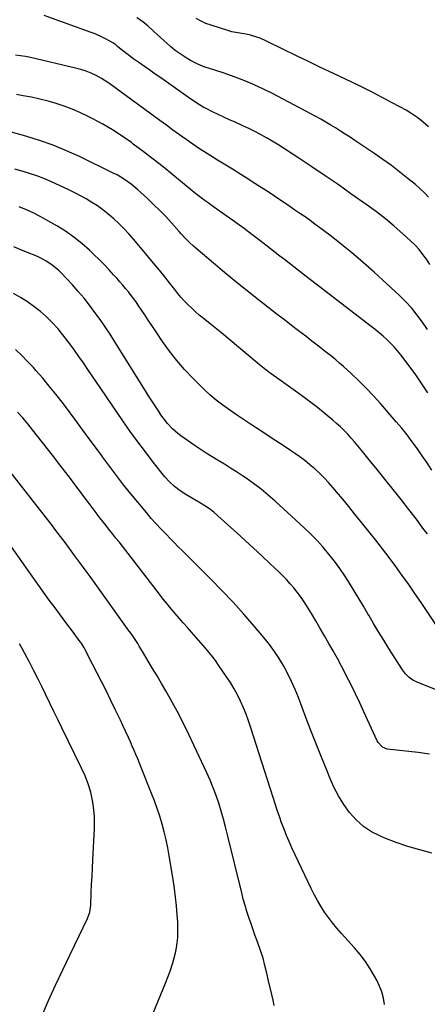
# Model space of a CAD drawing. Units: inches. Extents: x 1911315 to 1916670, y 469473 to 474935.
# Drawn here: x 1913695 to 1913927, y 471817 to 472377 of the extents above; entities that cross this region are included whole.
import ezdxf

# ---------------------------------------------------------------- set-up
doc = ezdxf.new("R2010")
doc.units = ezdxf.units.IN
doc.header["$MEASUREMENT"] = 0
doc.layers.add('7', color=7, linetype='Continuous')
doc.layers.add('8', color=7, linetype='Continuous')

msp = doc.modelspace()

# ---------------------------------------------------------------- linework, layer by layer
at = {"layer": '7', "color": 18}
for points in [[(1913928.69, 472237.96, 1968), (1913926.81, 472240.9, 1968), (1913924.78, 472243.72, 1968), (1913922.62, 472246.44, 1968), (1913920.26, 472248.98, 1968), (1913917.78, 472251.42, 1968), (1913913.34, 472255.46, 1968), (1913908.46, 472259.74, 1968), (1913903.48, 472263.9, 1968), (1913898.34, 472267.86, 1968), (1913893.11, 472271.7, 1968), (1913883.86, 472278.22, 1968), (1913876.49, 472283.35, 1968), (1913869.09, 472288.44, 1968), (1913861.63, 472293.44, 1968), (1913854.13, 472298.39, 1968), (1913845.4, 472304.09, 1968), (1913842.22, 472306.11, 1968), (1913839.02, 472308.08, 1968), (1913835.76, 472309.97, 1968), (1913832.48, 472311.81, 1968), (1913829.15, 472313.57, 1968), (1913825.79, 472315.27, 1968), (1913822.39, 472316.89, 1968), (1913817.95, 472318.89, 1968), (1913814.74, 472320.32, 1968), (1913811.54, 472321.78, 1968), (1913808.36, 472323.28, 1968), (1913805.19, 472324.81, 1968), (1913801.55, 472326.59, 1968), (1913800.23, 472327.27, 1968), (1913797.65, 472328.75, 1968), (1913793.93, 472331.21, 1968), (1913791.49, 472332.9, 1968), (1913775.68, 472344.09, 1968), (1913772.58, 472346.27, 1968), (1913769.49, 472348.44, 1968), (1913766.38, 472350.6, 1968), (1913763.27, 472352.76, 1968), (1913760.33, 472354.79, 1968), (1913757.1, 472357.13, 1968), (1913753.96, 472359.61, 1968), (1913751.28, 472361.83, 1968), (1913750.08, 472362.83, 1968), (1913748.37, 472364, 1968), (1913744.98, 472365.9, 1968), (1913742.8, 472367.05, 1968), (1913738.33, 472369.08, 1968), (1913736.03, 472369.97, 1968), (1913709.42, 472379.48, 1968)], [(1913927.85, 472316.22, 1972), (1913924.93, 472318.89, 1972), (1913921.78, 472321.32, 1972), (1913918.54, 472323.62, 1972), (1913915.17, 472325.72, 1972), (1913911.72, 472327.69, 1972), (1913907.36, 472329.99, 1972), (1913901.64, 472332.97, 1972), (1913895.9, 472335.9, 1972), (1913890.12, 472338.76, 1972), (1913884.31, 472341.58, 1972), (1913873.45, 472346.76, 1972), (1913866.56, 472350.06, 1972), (1913859.68, 472353.38, 1972), (1913852.81, 472356.71, 1972), (1913845.95, 472360.06, 1972), (1913835.82, 472365.02, 1972), (1913832.17, 472366.61, 1972), (1913827.87, 472368.04, 1972), (1913826.21, 472368.48, 1972), (1913822.85, 472369.16, 1972), (1913819.45, 472369.65, 1972), (1913816.09, 472370.37, 1972), (1913814.44, 472370.83, 1972), (1913804.29, 472373.99, 1972), (1913801.39, 472375.06, 1972), (1913798.58, 472376.3, 1972), (1913795.9, 472377.82, 1972)], [(1913927.32, 472201, 1966), (1913924.52, 472205.16, 1966), (1913921.54, 472209.18, 1966), (1913918.39, 472213.05, 1966), (1913914.99, 472216.7, 1966), (1913911.43, 472220.22, 1966), (1913897.01, 472233.56, 1966), (1913892.51, 472237.62, 1966), (1913887.94, 472241.62, 1966), (1913883.28, 472245.5, 1966), (1913878.55, 472249.32, 1966), (1913874.48, 472252.52, 1966), (1913871.74, 472254.66, 1966), (1913868.97, 472256.78, 1966), (1913866.18, 472258.86, 1966), (1913863.38, 472260.91, 1966), (1913860.55, 472262.94, 1966), (1913857.71, 472264.96, 1966), (1913854.86, 472266.95, 1966), (1913851.99, 472268.93, 1966), (1913847.82, 472271.79, 1966), (1913842.84, 472275.16, 1966), (1913837.84, 472278.5, 1966), (1913832.8, 472281.78, 1966), (1913827.74, 472285.03, 1966), (1913825.79, 472286.26, 1966), (1913821.13, 472289.2, 1966), (1913816.46, 472292.13, 1966), (1913811.78, 472295.03, 1966), (1913807.09, 472297.92, 1966), (1913805.59, 472298.84, 1966), (1913801.67, 472301.3, 1966), (1913797.78, 472303.81, 1966), (1913793.95, 472306.4, 1966), (1913790.15, 472309.04, 1966), (1913786.38, 472311.73, 1966), (1913782.62, 472314.43, 1966), (1913778.87, 472317.14, 1966), (1913775.14, 472319.87, 1966), (1913747.46, 472340.14, 1966), (1913745.67, 472341.39, 1966), (1913741.97, 472343.71, 1966), (1913739, 472345.35, 1966), (1913736.15, 472346.71, 1966), (1913733.2, 472347.84, 1966), (1913730.18, 472348.78, 1966), (1913727.12, 472349.59, 1966), (1913701.58, 472355.7, 1966), (1913698.77, 472356.27, 1966), (1913695.95, 472356.7, 1966), (1913693.1, 472356.93, 1966)], [(1913927.56, 472164.94, 1964), (1913924.19, 472170.15, 1964), (1913920.64, 472175.23, 1964), (1913916.97, 472180.24, 1964), (1913912.11, 472186.64, 1964), (1913910.29, 472188.91, 1964), (1913908.39, 472191.11, 1964), (1913906.38, 472193.21, 1964), (1913904.29, 472195.23, 1964), (1913902.12, 472197.17, 1964), (1913899.92, 472199.08, 1964), (1913897.67, 472200.92, 1964), (1913895.38, 472202.73, 1964), (1913856.66, 472232.49, 1964), (1913854.01, 472234.53, 1964), (1913851.35, 472236.58, 1964), (1913848.7, 472238.64, 1964), (1913846.06, 472240.7, 1964), (1913843.41, 472242.76, 1964), (1913840.76, 472244.82, 1964), (1913838.12, 472246.88, 1964), (1913835.47, 472248.94, 1964), (1913831.94, 472251.67, 1964), (1913827.5, 472255.06, 1964), (1913823.03, 472258.41, 1964), (1913818.51, 472261.69, 1964), (1913813.96, 472264.93, 1964), (1913805.67, 472270.74, 1964), (1913802.56, 472272.95, 1964), (1913801.02, 472274.07, 1964), (1913797.95, 472276.35, 1964), (1913796.44, 472277.52, 1964), (1913793.47, 472279.91, 1964), (1913782.56, 472288.92, 1964), (1913777.02, 472293.42, 1964), (1913771.43, 472297.85, 1964), (1913765.77, 472302.19, 1964), (1913760.06, 472306.46, 1964), (1913758.99, 472307.24, 1964), (1913753.69, 472310.94, 1964), (1913748.28, 472314.46, 1964), (1913742.7, 472317.71, 1964), (1913737.01, 472320.78, 1964), (1913734.09, 472322.27, 1964), (1913729.73, 472324.35, 1964), (1913725.31, 472326.27, 1964), (1913720.8, 472327.97, 1964), (1913716.22, 472329.52, 1964), (1913711.58, 472330.85, 1964), (1913706.91, 472332.06, 1964), (1913702.19, 472333.07, 1964), (1913697.44, 472333.96, 1964), (1913693.67, 472334.59, 1964)], [(1913929.82, 472121.03, 1962), (1913927.16, 472125.12, 1962), (1913924.42, 472129.16, 1962), (1913921.62, 472133.16, 1962), (1913918.73, 472137.09, 1962), (1913915.76, 472140.97, 1962), (1913912.69, 472144.76, 1962), (1913909.55, 472148.5, 1962), (1913900.56, 472158.9, 1962), (1913896.61, 472163.31, 1962), (1913892.55, 472167.62, 1962), (1913888.35, 472171.79, 1962), (1913884.04, 472175.85, 1962), (1913879.51, 472179.97, 1962), (1913877.37, 472181.88, 1962), (1913875.19, 472183.75, 1962), (1913872.98, 472185.56, 1962), (1913870.73, 472187.35, 1962), (1913868.47, 472189.1, 1962), (1913866.2, 472190.86, 1962), (1913863.93, 472192.61, 1962), (1913861.65, 472194.36, 1962), (1913858.1, 472197.09, 1962), (1913854.05, 472200.21, 1962), (1913850, 472203.32, 1962), (1913845.96, 472206.45, 1962), (1913841.92, 472209.58, 1962), (1913831.22, 472217.86, 1962), (1913824.73, 472222.96, 1962), (1913818.29, 472228.12, 1962), (1913811.92, 472233.37, 1962), (1913805.59, 472238.67, 1962), (1913795.55, 472247.2, 1962), (1913794.3, 472248.3, 1962), (1913791.89, 472250.6, 1962), (1913789.6, 472253.01, 1962), (1913787.34, 472255.46, 1962), (1913786.22, 472256.7, 1962), (1913781.83, 472261.55, 1962), (1913778.5, 472265.15, 1962), (1913775.1, 472268.68, 1962), (1913771.62, 472272.12, 1962), (1913768.07, 472275.5, 1962), (1913764.43, 472278.88, 1962), (1913762.63, 472280.5, 1962), (1913758.9, 472283.56, 1962), (1913754.98, 472286.38, 1962), (1913750.84, 472288.86, 1962), (1913748.7, 472289.97, 1962), (1913729.53, 472299.29, 1962), (1913722.05, 472302.68, 1962), (1913714.47, 472305.8, 1962), (1913706.73, 472308.5, 1962), (1913698.89, 472310.94, 1962), (1913686.64, 472314.38, 1962)], [(1913932.45, 472032.52, 1958), (1913923.76, 472045.6, 1958), (1913920.24, 472050.81, 1958), (1913916.67, 472055.98, 1958), (1913913.03, 472061.1, 1958), (1913909.33, 472066.18, 1958), (1913905.56, 472071.21, 1958), (1913901.76, 472076.21, 1958), (1913897.9, 472081.17, 1958), (1913894.01, 472086.11, 1958), (1913889.3, 472092, 1958), (1913885.93, 472096.18, 1958), (1913882.55, 472100.34, 1958), (1913879.13, 472104.47, 1958), (1913875.68, 472108.59, 1958), (1913873.5, 472111.18, 1958), (1913871.08, 472113.93, 1958), (1913868.58, 472116.61, 1958), (1913865.98, 472119.19, 1958), (1913863.3, 472121.69, 1958), (1913860.51, 472124.07, 1958), (1913857.67, 472126.38, 1958), (1913854.72, 472128.55, 1958), (1913851.71, 472130.65, 1958), (1913849.44, 472132.17, 1958), (1913845.24, 472134.95, 1958), (1913841.03, 472137.73, 1958), (1913836.82, 472140.49, 1958), (1913832.6, 472143.24, 1958), (1913826.66, 472147.11, 1958), (1913822.69, 472149.74, 1958), (1913818.76, 472152.41, 1958), (1913814.87, 472155.15, 1958), (1913811.01, 472157.92, 1958), (1913807.25, 472160.82, 1958), (1913803.59, 472163.84, 1958), (1913800.09, 472167.04, 1958), (1913796.69, 472170.36, 1958), (1913793.87, 472173.26, 1958), (1913789.27, 472178.24, 1958), (1913784.86, 472183.36, 1958), (1913780.73, 472188.71, 1958), (1913776.77, 472194.21, 1958), (1913772.74, 472200.13, 1958), (1913770.68, 472203.17, 1958), (1913768.62, 472206.21, 1958), (1913766.58, 472209.26, 1958), (1913764.53, 472212.31, 1958), (1913763.24, 472214.25, 1958), (1913761.82, 472216.31, 1958), (1913760.36, 472218.34, 1958), (1913758.84, 472220.33, 1958), (1913757.29, 472222.3, 1958), (1913755.7, 472224.23, 1958), (1913754.09, 472226.15, 1958), (1913752.46, 472228.05, 1958), (1913750.82, 472229.94, 1958), (1913748.9, 472232.12, 1958), (1913746.25, 472235.04, 1958), (1913743.54, 472237.91, 1958), (1913740.75, 472240.71, 1958), (1913737.9, 472243.45, 1958), (1913735.14, 472246.03, 1958), (1913730.76, 472249.87, 1958), (1913726.22, 472253.5, 1958), (1913721.45, 472256.82, 1958), (1913716.53, 472259.93, 1958), (1913711.52, 472262.87, 1958), (1913707.54, 472265.07, 1958), (1913703.49, 472267.13, 1958), (1913699.33, 472268.98, 1958), (1913695.11, 472270.68, 1958)], [(1913934.2, 471995.3, 1956), (1913921.56, 472000.3, 1956), (1913919.06, 472001.54, 1956), (1913916.8, 472003.19, 1956), (1913914.82, 472005.17, 1956), (1913913.15, 472007.41, 1956), (1913905.4, 472019.53, 1956), (1913902.45, 472024.22, 1956), (1913899.55, 472028.93, 1956), (1913896.7, 472033.68, 1956), (1913893.91, 472038.46, 1956), (1913893.43, 472039.29, 1956), (1913890.88, 472043.67, 1956), (1913888.3, 472048.02, 1956), (1913885.68, 472052.34, 1956), (1913883.02, 472056.65, 1956), (1913880.27, 472060.89, 1956), (1913877.42, 472065.06, 1956), (1913874.42, 472069.12, 1956), (1913871.32, 472073.12, 1956), (1913871.16, 472073.31, 1956), (1913867.82, 472077.27, 1956), (1913864.37, 472081.12, 1956), (1913860.74, 472084.81, 1956), (1913857.01, 472088.4, 1956), (1913840.74, 472103.34, 1956), (1913836.78, 472106.82, 1956), (1913832.71, 472110.17, 1956), (1913828.5, 472113.34, 1956), (1913824.19, 472116.38, 1956), (1913822.2, 472117.72, 1956), (1913818.79, 472119.96, 1956), (1913815.35, 472122.16, 1956), (1913811.88, 472124.29, 1956), (1913808.37, 472126.38, 1956), (1913804.88, 472128.48, 1956), (1913801.42, 472130.64, 1956), (1913798.01, 472132.89, 1956), (1913794.65, 472135.2, 1956), (1913787.1, 472140.51, 1956), (1913785.45, 472141.76, 1956), (1913782.35, 472144.48, 1956), (1913779.54, 472147.51, 1956), (1913776.99, 472150.77, 1956), (1913775.8, 472152.47, 1956), (1913774.33, 472154.68, 1956), (1913772.46, 472157.53, 1956), (1913770.61, 472160.38, 1956), (1913768.78, 472163.25, 1956), (1913766.96, 472166.13, 1956), (1913749.56, 472193.97, 1956), (1913746.84, 472198.23, 1956), (1913744.06, 472202.45, 1956), (1913741.19, 472206.61, 1956), (1913738.26, 472210.73, 1956), (1913735.21, 472214.76, 1956), (1913732.07, 472218.71, 1956), (1913728.79, 472222.55, 1956), (1913725.41, 472226.3, 1956), (1913719.03, 472233.14, 1956), (1913717.45, 472234.72, 1956), (1913714.03, 472237.6, 1956), (1913710.3, 472240.07, 1956), (1913706.33, 472242.15, 1956), (1913704.28, 472243.05, 1956), (1913700.27, 472244.66, 1956), (1913696.18, 472246.32, 1956), (1913692.1, 472247.98, 1956)], [(1913928.55, 471959.45, 1954), (1913922.09, 471960.35, 1954), (1913904.38, 471962.36, 1954), (1913901.79, 471963.32, 1954), (1913899.27, 471966.11, 1954), (1913898.82, 471966.96, 1954), (1913891.2, 471983.56, 1954), (1913888.81, 471988.67, 1954), (1913886.39, 471993.75, 1954), (1913883.89, 471998.8, 1954), (1913881.35, 472003.82, 1954), (1913880.72, 472005.07, 1954), (1913878.44, 472009.44, 1954), (1913876.12, 472013.8, 1954), (1913873.75, 472018.12, 1954), (1913871.34, 472022.43, 1954), (1913868.88, 472026.71, 1954), (1913866.39, 472030.97, 1954), (1913863.86, 472035.21, 1954), (1913861.31, 472039.43, 1954), (1913858.53, 472043.96, 1954), (1913856.86, 472046.56, 1954), (1913855.12, 472049.12, 1954), (1913853.27, 472051.6, 1954), (1913851.35, 472054.03, 1954), (1913849.33, 472056.38, 1954), (1913847.26, 472058.68, 1954), (1913845.11, 472060.9, 1954), (1913842.89, 472063.06, 1954), (1913837.95, 472067.73, 1954), (1913833.21, 472072.17, 1954), (1913828.45, 472076.6, 1954), (1913823.66, 472080.99, 1954), (1913818.86, 472085.37, 1954), (1913808.15, 472095.05, 1954), (1913805.81, 472097.05, 1954), (1913803.36, 472098.9, 1954), (1913800.82, 472100.63, 1954), (1913798.19, 472102.24, 1954), (1913789.95, 472107.04, 1954), (1913786.63, 472109.17, 1954), (1913783.51, 472111.59, 1954), (1913780.63, 472114.29, 1954), (1913778.03, 472117.26, 1954), (1913771.46, 472125.57, 1954), (1913767, 472131.32, 1954), (1913762.63, 472137.13, 1954), (1913758.37, 472143.02, 1954), (1913754.2, 472148.98, 1954), (1913741.6, 472167.34, 1954), (1913739.11, 472170.98, 1954), (1913736.63, 472174.63, 1954), (1913734.15, 472178.28, 1954), (1913731.68, 472181.94, 1954), (1913729.19, 472185.57, 1954), (1913726.64, 472189.18, 1954), (1913724.03, 472192.73, 1954), (1913721.37, 472196.25, 1954), (1913720.03, 472197.98, 1954), (1913717.09, 472201.54, 1954), (1913714, 472204.95, 1954), (1913710.69, 472208.16, 1954), (1913707.24, 472211.22, 1954), (1913703.59, 472214.05, 1954), (1913699.84, 472216.73, 1954), (1913695.92, 472219.17, 1954), (1913691.91, 472221.45, 1954)], [(1913929.77, 471903.18, 1952), (1913922.96, 471904.92, 1952), (1913916.22, 471906.88, 1952), (1913909.59, 471909.18, 1952), (1913903.03, 471911.7, 1952), (1913900.62, 471912.7, 1952), (1913895.6, 471915.26, 1952), (1913890.95, 471918.29, 1952), (1913886.83, 471922.01, 1952), (1913883.07, 471926.2, 1952), (1913879.79, 471930.87, 1952), (1913876.78, 471935.69, 1952), (1913874.16, 471940.74, 1952), (1913871.8, 471945.93, 1952), (1913870.03, 471950.28, 1952), (1913867.02, 471957.77, 1952), (1913864.03, 471965.27, 1952), (1913861.11, 471972.8, 1952), (1913858.21, 471980.34, 1952), (1913853.92, 471991.64, 1952), (1913852.07, 471996.21, 1952), (1913850.09, 472000.73, 1952), (1913847.91, 472005.15, 1952), (1913845.59, 472009.51, 1952), (1913843.06, 472013.75, 1952), (1913840.38, 472017.87, 1952), (1913837.46, 472021.83, 1952), (1913834.38, 472025.69, 1952), (1913828.92, 472032.12, 1952), (1913822.91, 472039.03, 1952), (1913816.79, 472045.83, 1952), (1913810.5, 472052.48, 1952), (1913804.09, 472059.03, 1952), (1913790.5, 472072.59, 1952), (1913788.08, 472075.01, 1952), (1913785.66, 472077.44, 1952), (1913783.26, 472079.88, 1952), (1913780.85, 472082.32, 1952), (1913779.06, 472084.14, 1952), (1913776.08, 472087.23, 1952), (1913773.14, 472090.36, 1952), (1913770.27, 472093.56, 1952), (1913767.5, 472096.84, 1952), (1913758.73, 472107.54, 1952), (1913754.57, 472112.71, 1952), (1913750.47, 472117.92, 1952), (1913746.47, 472123.21, 1952), (1913742.53, 472128.54, 1952), (1913740.8, 472130.92, 1952), (1913736.15, 472137.3, 1952), (1913731.47, 472143.67, 1952), (1913726.75, 472150.02, 1952), (1913722.02, 472156.34, 1952), (1913719.58, 472159.59, 1952), (1913715.99, 472164.23, 1952), (1913712.32, 472168.81, 1952), (1913708.54, 472173.3, 1952), (1913704.68, 472177.72, 1952), (1913703.28, 472179.29, 1952), (1913700, 472182.81, 1952), (1913696.64, 472186.25, 1952), (1913693.15, 472189.57, 1952)], [(1913840.2, 471816.42, 1948), (1913839.56, 471819.54, 1948), (1913838.86, 471822.66, 1948), (1913836.97, 471830.53, 1948), (1913835.95, 471834.85, 1948), (1913834.95, 471839.18, 1948), (1913833.84, 471843.47, 1948), (1913832.47, 471847.69, 1948), (1913830.68, 471852.64, 1948), (1913829.45, 471856.09, 1948), (1913828.23, 471859.54, 1948), (1913827.02, 471862.99, 1948), (1913825.83, 471866.44, 1948), (1913824.69, 471869.92, 1948), (1913823.61, 471873.41, 1948), (1913822.63, 471876.93, 1948), (1913821.71, 471880.47, 1948), (1913813.66, 471913.47, 1948), (1913812.51, 471918, 1948), (1913811.29, 471922.51, 1948), (1913809.99, 471927, 1948), (1913808.63, 471931.47, 1948), (1913807.14, 471935.9, 1948), (1913805.53, 471940.27, 1948), (1913803.74, 471944.58, 1948), (1913801.84, 471948.85, 1948), (1913790.06, 471973.81, 1948), (1913787.92, 471978.22, 1948), (1913785.7, 471982.59, 1948), (1913783.37, 471986.9, 1948), (1913780.98, 471991.18, 1948), (1913778.52, 471995.42, 1948), (1913776.05, 471999.66, 1948), (1913773.56, 472003.89, 1948), (1913771.07, 472008.11, 1948), (1913765.27, 472017.89, 1948), (1913763.49, 472020.84, 1948), (1913762.57, 472022.29, 1948), (1913760.71, 472025.19, 1948), (1913758.77, 472028.03, 1948), (1913757.77, 472029.43, 1948), (1913735.46, 472060.4, 1948), (1913733.28, 472063.43, 1948), (1913731.1, 472066.45, 1948), (1913728.92, 472069.47, 1948), (1913726.72, 472072.48, 1948), (1913723.84, 472076.41, 1948), (1913721.28, 472079.86, 1948), (1913718.7, 472083.3, 1948), (1913716.09, 472086.72, 1948), (1913713.47, 472090.13, 1948), (1913688.39, 472122.38, 1948)], [(1913771.45, 471812.18, 1946), (1913777.11, 471825.9, 1946), (1913778.45, 471829.26, 1946), (1913779.74, 471832.64, 1946), (1913780.95, 471836.04, 1946), (1913782.52, 471840.77, 1946), (1913783.35, 471843.58, 1946), (1913784.06, 471846.41, 1946), (1913784.6, 471849.29, 1946), (1913785.04, 471852.18, 1946), (1913785.31, 471855.1, 1946), (1913785.46, 471858.02, 1946), (1913785.45, 471860.95, 1946), (1913785.33, 471863.87, 1946), (1913785.03, 471868.08, 1946), (1913784.6, 471873.1, 1946), (1913784.09, 471878.11, 1946), (1913783.43, 471883.11, 1946), (1913782.69, 471888.09, 1946), (1913780.48, 471901.62, 1946), (1913779.65, 471906.17, 1946), (1913778.72, 471910.69, 1946), (1913777.63, 471915.18, 1946), (1913776.44, 471919.65, 1946), (1913775.1, 471924.07, 1946), (1913773.67, 471928.46, 1946), (1913772.11, 471932.81, 1946), (1913770.46, 471937.13, 1946), (1913764.59, 471951.85, 1946), (1913763.6, 471954.3, 1946), (1913762.6, 471956.73, 1946), (1913761.57, 471959.16, 1946), (1913760.53, 471961.58, 1946), (1913759.47, 471964, 1946), (1913758.4, 471966.41, 1946), (1913757.31, 471968.81, 1946), (1913755.58, 471972.6, 1946), (1913754.15, 471975.68, 1946), (1913752.71, 471978.76, 1946), (1913751.25, 471981.83, 1946), (1913749.77, 471984.89, 1946), (1913747.28, 471990.02, 1946), (1913744.75, 471995.18, 1946), (1913742.18, 472000.32, 1946), (1913739.58, 472005.45, 1946), (1913736.94, 472010.56, 1946), (1913732.12, 472019.83, 1946), (1913731.87, 472020.29, 1946), (1913730.78, 472022.09, 1946), (1913730.19, 472022.96, 1946), (1913729.88, 472023.39, 1946), (1913726.38, 472028.09, 1946), (1913724.32, 472030.86, 1946), (1913722.26, 472033.64, 1946), (1913720.2, 472036.41, 1946), (1913718.14, 472039.19, 1946), (1913715.62, 472042.59, 1946), (1913712.32, 472047.08, 1946), (1913709.04, 472051.58, 1946), (1913705.79, 472056.11, 1946), (1913702.57, 472060.66, 1946), (1913685, 472085.63, 1946)], [(1913708.04, 471810.44, 1944), (1913711.94, 471819.26, 1944), (1913715.91, 471828.06, 1944), (1913720, 471836.8, 1944), (1913724.16, 471845.5, 1944), (1913734.08, 471865.91, 1944), (1913735.35, 471869.49, 1944), (1913735.8, 471872.31, 1944), (1913735.87, 471873.26, 1944), (1913736.19, 471880.67, 1944), (1913736.39, 471885.33, 1944), (1913736.6, 471889.99, 1944), (1913736.82, 471894.65, 1944), (1913737.05, 471899.31, 1944), (1913737.92, 471917.06, 1944), (1913737.99, 471920.55, 1944), (1913737.92, 471924.04, 1944), (1913737.65, 471927.51, 1944), (1913737.24, 471930.98, 1944), (1913736.94, 471933.06, 1944), (1913735.97, 471937.85, 1944), (1913734.5, 471942.5, 1944), (1913732.67, 471947.05, 1944), (1913730.62, 471951.5, 1944), (1913719.39, 471974.4, 1944), (1913717.1, 471979.09, 1944), (1913714.82, 471983.78, 1944), (1913712.56, 471988.47, 1944), (1913710.3, 471993.17, 1944), (1913708.02, 471997.86, 1944), (1913705.71, 472002.54, 1944), (1913703.35, 472007.19, 1944), (1913700.96, 472011.82, 1944), (1913698.41, 472016.68, 1944), (1913696.88, 472019.49, 1944), (1913695.31, 472022.27, 1944)]]:
    msp.add_polyline3d(points, dxfattribs=at)
at = {"layer": '8', "color": 18}
for points in [[(1913927.91, 472276.18, 1970), (1913925.58, 472278.73, 1970), (1913923.09, 472281.12, 1970), (1913920.47, 472283.4, 1970), (1913916.42, 472286.7, 1970), (1913911.64, 472290.47, 1970), (1913906.8, 472294.16, 1970), (1913901.87, 472297.73, 1970), (1913896.87, 472301.2, 1970), (1913886.01, 472308.54, 1970), (1913883.31, 472310.34, 1970), (1913880.6, 472312.12, 1970), (1913877.87, 472313.87, 1970), (1913875.12, 472315.6, 1970), (1913872.34, 472317.28, 1970), (1913869.54, 472318.93, 1970), (1913866.71, 472320.52, 1970), (1913863.86, 472322.06, 1970), (1913839.25, 472335.12, 1970), (1913834.07, 472337.73, 1970), (1913828.81, 472340.18, 1970), (1913823.46, 472342.41, 1970), (1913818.03, 472344.48, 1970), (1913811.24, 472346.91, 1970), (1913807.06, 472348.32, 1970), (1913802.84, 472349.59, 1970), (1913800.74, 472350.26, 1970), (1913796.68, 472351.91, 1970), (1913792.51, 472354.06, 1970), (1913789.54, 472355.8, 1970), (1913786.66, 472357.68, 1970), (1913783.93, 472359.75, 1970), (1913781.29, 472361.97, 1970), (1913771.82, 472370.53, 1970), (1913768.3, 472373.63, 1970), (1913764.65, 472376.56, 1970), (1913762.07, 472378.31, 1970)], [(1913927.32, 472084.67, 1960), (1913925.36, 472087.3, 1960), (1913921.07, 472093, 1960), (1913916.74, 472098.67, 1960), (1913912.34, 472104.29, 1960), (1913907.9, 472109.88, 1960), (1913903.91, 472114.84, 1960), (1913900.93, 472118.55, 1960), (1913897.94, 472122.26, 1960), (1913894.94, 472125.96, 1960), (1913891.95, 472129.67, 1960), (1913889.64, 472132.51, 1960), (1913887.78, 472134.77, 1960), (1913885.88, 472137, 1960), (1913883.94, 472139.2, 1960), (1913881.97, 472141.37, 1960), (1913879.94, 472143.47, 1960), (1913877.85, 472145.52, 1960), (1913875.68, 472147.49, 1960), (1913873.46, 472149.4, 1960), (1913869.18, 472152.93, 1960), (1913864.74, 472156.52, 1960), (1913860.25, 472160.03, 1960), (1913855.68, 472163.44, 1960), (1913851.06, 472166.79, 1960), (1913841.67, 472173.42, 1960), (1913837.85, 472176.19, 1960), (1913835.36, 472178.1, 1960), (1913831.7, 472181.07, 1960), (1913824.68, 472186.99, 1960), (1913819.96, 472190.95, 1960), (1913815.21, 472194.89, 1960), (1913810.44, 472198.79, 1960), (1913805.65, 472202.67, 1960), (1913799.84, 472207.33, 1960), (1913797.62, 472209.18, 1960), (1913795.45, 472211.07, 1960), (1913793.34, 472213.04, 1960), (1913791.27, 472215.05, 1960), (1913789.28, 472217.13, 1960), (1913787.33, 472219.26, 1960), (1913785.46, 472221.45, 1960), (1913783.64, 472223.68, 1960), (1913780.64, 472227.49, 1960), (1913777.34, 472231.65, 1960), (1913774.01, 472235.78, 1960), (1913770.64, 472239.89, 1960), (1913767.25, 472243.97, 1960), (1913760.14, 472252.44, 1960), (1913757.49, 472255.47, 1960), (1913754.75, 472258.41, 1960), (1913751.89, 472261.23, 1960), (1913748.94, 472263.96, 1960), (1913745.66, 472266.75, 1960), (1913742.73, 472269.06, 1960), (1913739.68, 472271.22, 1960), (1913736.56, 472273.28, 1960), (1913733.34, 472275.2, 1960), (1913730.08, 472277.04, 1960), (1913726.76, 472278.75, 1960), (1913723.38, 472280.37, 1960), (1913713.15, 472285.07, 1960), (1913709.17, 472286.78, 1960), (1913705.14, 472288.36, 1960), (1913701.04, 472289.74, 1960), (1913696.89, 472291, 1960), (1913692.62, 472292.18, 1960)], [(1913902.93, 471817.12, 1950), (1913902.26, 471820.69, 1950), (1913901.33, 471824.17, 1950), (1913900.04, 471827.54, 1950), (1913898.51, 471830.82, 1950), (1913897.28, 471833.12, 1950), (1913894.78, 471837.39, 1950), (1913892.09, 471841.52, 1950), (1913889.1, 471845.44, 1950), (1913885.91, 471849.22, 1950), (1913878.38, 471857.5, 1950), (1913875.83, 471860.42, 1950), (1913873.37, 471863.4, 1950), (1913871.05, 471866.49, 1950), (1913868.81, 471869.65, 1950), (1913866.71, 471872.91, 1950), (1913864.72, 471876.22, 1950), (1913862.88, 471879.63, 1950), (1913861.15, 471883.09, 1950), (1913850.27, 471906.21, 1950), (1913848.69, 471909.69, 1950), (1913847.18, 471913.21, 1950), (1913845.77, 471916.76, 1950), (1913844.43, 471920.35, 1950), (1913843.16, 471923.96, 1950), (1913841.92, 471927.58, 1950), (1913840.71, 471931.22, 1950), (1913839.53, 471934.86, 1950), (1913826.9, 471974.49, 1950), (1913825.6, 471978.31, 1950), (1913824.21, 471982.09, 1950), (1913822.67, 471985.81, 1950), (1913821.04, 471989.5, 1950), (1913819.25, 471993.11, 1950), (1913817.35, 471996.66, 1950), (1913815.28, 472000.11, 1950), (1913813.1, 472003.49, 1950), (1913808.59, 472010.14, 1950), (1913806.82, 472012.64, 1950), (1913804.97, 472015.08, 1950), (1913803.04, 472017.46, 1950), (1913801.05, 472019.78, 1950), (1913793.14, 472028.78, 1950), (1913790.81, 472031.45, 1950), (1913788.49, 472034.11, 1950), (1913786.17, 472036.79, 1950), (1913783.87, 472039.47, 1950), (1913781.58, 472042.17, 1950), (1913779.33, 472044.9, 1950), (1913777.12, 472047.66, 1950), (1913774.94, 472050.44, 1950), (1913751.98, 472080.18, 1950), (1913750.23, 472082.36, 1950), (1913748.46, 472084.53, 1950), (1913746.01, 472087.54, 1950), (1913744.36, 472089.6, 1950), (1913742.72, 472091.67, 1950), (1913741.11, 472093.76, 1950), (1913739.52, 472095.87, 1950), (1913733.22, 472104.3, 1950), (1913728.47, 472110.62, 1950), (1913723.7, 472116.92, 1950), (1913718.89, 472123.19, 1950), (1913714.06, 472129.45, 1950), (1913702.83, 472143.9, 1950), (1913700.06, 472147.36, 1950), (1913697.19, 472150.72, 1950), (1913694.22, 472154, 1950)]]:
    msp.add_polyline3d(points, dxfattribs=at)

doc.saveas('drawing.dxf')
